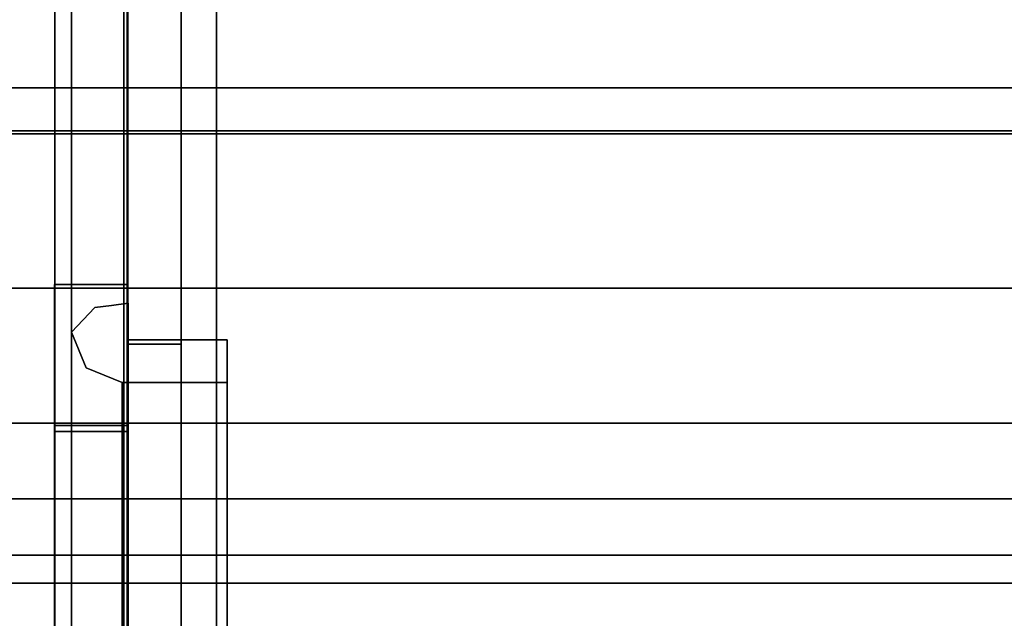
# Model space of a CAD drawing. Units: inches. Extents: x -20712 to -16584, y -8073 to -7401.
# Drawn here: x -16773 to -16772, y -7977 to -7976 of the extents above; entities that cross this region are included whole.
import ezdxf

# ---------------------------------------------------------------- set-up
doc = ezdxf.new("R2010")
doc.units = ezdxf.units.IN
doc.header["$MEASUREMENT"] = 0
doc.layers.add('M-EQPM', color=50, linetype='Continuous', lineweight=9)

msp = doc.modelspace()

# ---------------------------------------------------------------- linework, layer by layer
for points in [[(-16772.531779, -7980.995378, 69.661154), (-16736.380456, -7980.995378, 69.661154), (-16736.380456, -7965.51344, 69.661154), (-16772.531779, -7965.51344, 69.661154)], [(-16736.380456, -7980.995378, 69.567055), (-16772.531779, -7980.995378, 69.567055), (-16772.531779, -7965.51344, 69.567055), (-16736.380456, -7965.51344, 69.567055)], [(-16772.531779, -7965.51344, 69.661154), (-16772.531779, -7965.51344, 69.567055), (-16772.531779, -7980.995378, 69.567055), (-16772.531779, -7980.995378, 69.661154)], [(-16772.528286, -7980.951441, 78.764025), (-16772.528286, -7965.543349, 78.764025), (-16772.451778, -7965.543349, 78.764025), (-16772.451778, -7980.951441, 78.764025)], [(-16760.437275, -7981.094784, 78.764025), (-16772.451778, -7981.094784, 78.764025), (-16772.451778, -7965.543349, 78.764025), (-16760.437275, -7965.543349, 78.764025)], [(-16760.437275, -7981.021201, 78.828838), (-16760.437275, -7965.543349, 78.828838), (-16772.451778, -7965.543349, 78.828838), (-16772.451778, -7981.021201, 78.828838)], [(-16772.451778, -7980.951441, 78.764025), (-16772.451778, -7965.543349, 78.764025), (-16772.451778, -7965.543349, 78.828838), (-16772.451778, -7980.951441, 78.828838)], [(-16772.482285, -7980.441089, 78.764025), (-16772.482285, -7965.58935, 78.764025), (-16772.528286, -7965.58935, 78.764025), (-16772.528286, -7980.441089, 78.764025)], [(-16772.482285, -7980.441089, 72.821611), (-16772.528286, -7980.441089, 72.821611), (-16772.528286, -7965.58935, 72.821611), (-16772.482285, -7965.58935, 72.821611)], [(-16772.482285, -7980.680136, 69.567055), (-16772.528286, -7980.680136, 69.567055), (-16772.528286, -7965.58935, 69.567055), (-16772.482285, -7965.58935, 69.567055)], [(-16772.528286, -7980.473604, 72.821611), (-16772.482285, -7980.473604, 72.821611), (-16772.482285, -7965.58935, 72.821611), (-16772.528286, -7965.58935, 72.821611)], [(-16637.675971, -7995.977219, 68.816002), (-16637.675971, -7966.932623, 68.816002), (-16781.675971, -7966.932623, 68.816002), (-16781.675971, -7995.977219, 68.816002)], [(-16637.675971, -8001.325306, 5.125), (-16781.675971, -8001.325306, 5.125), (-16781.675971, -7966.932623, 5.125), (-16637.675971, -7966.932623, 5.125)], [(-16781.675971, -7998.620123, 5.125), (-16637.675971, -7998.620123, 5.125), (-16637.675971, -7966.932623, 5.125), (-16781.675971, -7966.932623, 5.125)], [(-16772.576873, -7980.135924, 68.816002), (-16779.338085, -7980.135924, 68.816002), (-16779.338085, -7967.135924, 68.816002), (-16772.576873, -7967.135924, 68.816002)], [(-16772.576873, -7980.135924, 72.6049), (-16772.576873, -7967.135924, 72.6049), (-16779.338085, -7967.135924, 72.6049), (-16779.338085, -7980.135924, 72.6049)], [(-16772.576873, -7980.135924, 72.6049), (-16772.576873, -7980.135924, 68.816002), (-16772.576873, -7967.135924, 68.816002), (-16772.576873, -7967.135924, 72.6049)], [(-16637.675971, -7996.807622, -2.926928), (-16781.675971, -7996.807622, -2.926928), (-16781.675971, -7968.557623, -2.926928), (-16637.675971, -7968.557623, -2.926928)], [(-16637.675971, -7995.977219, 66.840002), (-16781.675971, -7995.977219, 66.840002), (-16781.675971, -7968.912003, 66.840002), (-16637.675971, -7968.912003, 66.840002)], [(-16637.675971, -7994.358017, 66.840002), (-16637.675971, -7968.912003, 66.840002), (-16781.675971, -7968.912003, 66.840002), (-16781.675971, -7994.358017, 66.840002)], [(-16637.675971, -7987.004444, 46.810149), (-16637.675971, -7971.004445, 46.810149), (-16781.675971, -7971.004445, 46.810149), (-16781.675971, -7987.004444, 46.810149)], [(-16637.675971, -7989.004445, 39.006535), (-16637.675971, -7971.004445, 39.006535), (-16781.675971, -7971.004445, 39.006535), (-16781.675971, -7989.004445, 39.006535)], [(-16637.675971, -7991.004446, 31.376058), (-16637.675971, -7971.004445, 31.376058), (-16781.675971, -7971.004445, 31.376058), (-16781.675971, -7991.004446, 31.376058)], [(-16781.675971, -7991.004446, 23.745582), (-16637.675971, -7991.004446, 23.745582), (-16637.675971, -7971.004445, 23.745582), (-16781.675971, -7971.004445, 23.745582)], [(-16772.591279, -7971.970274, 75.578825), (-16772.591279, -7980.220427, 75.578825), (-16772.591279, -7980.220427, 78.578882), (-16772.591279, -7971.970274, 78.578882)], [(-16772.528779, -7980.220427, 75.578825), (-16772.591279, -7980.220427, 75.578825), (-16772.591279, -7971.970274, 75.578825), (-16772.528779, -7971.970274, 75.578825)], [(-16772.591279, -7980.220427, 78.578882), (-16772.528779, -7980.220427, 78.578882), (-16772.528779, -7971.970274, 78.578882), (-16772.591279, -7971.970274, 78.578882)], [(-16772.528779, -7980.220427, 78.578882), (-16772.528779, -7980.220427, 75.578825), (-16772.528779, -7971.970274, 75.578825), (-16772.528779, -7971.970274, 78.578882)], [(-16637.675971, -7990.358018, 64.714233), (-16781.675971, -7990.358018, 64.714233), (-16781.675971, -7972.004444, 64.714233), (-16637.675971, -7972.004444, 64.714233)], [(-16637.675971, -7985.345037, 46.114695), (-16781.675971, -7985.345037, 46.114695), (-16781.675971, -7974.535441, 45.181735), (-16637.675971, -7974.535441, 45.181735)], [(-16637.675971, -7985.345037, 38.31108), (-16781.675971, -7985.345037, 38.31108), (-16781.675971, -7974.535441, 37.37812), (-16637.675971, -7974.535441, 37.37812)], [(-16637.675971, -7985.345037, 30.680603), (-16781.675971, -7985.345037, 30.680603), (-16781.675971, -7974.535441, 29.747643), (-16637.675971, -7974.535441, 29.747643)], [(-16637.675971, -7985.345037, 23.050128), (-16781.675971, -7985.345037, 23.050128), (-16781.675971, -7974.535441, 22.117169), (-16637.675971, -7974.535441, 22.117169)], [(-16637.675971, -7992.211529, 7.703855), (-16781.675971, -7992.211529, 7.703855), (-16781.675971, -7974.727606, 8.333164), (-16637.675971, -7974.727606, 8.333164)], [(-16781.675971, -7992.211529, 7.703855), (-16637.675971, -7992.211529, 7.703855), (-16637.675971, -7974.727606, 8.333164), (-16781.675971, -7974.727606, 8.333164)], [(-16637.675971, -8001.974461, 14.764442), (-16637.675971, -7975.166158, 17.976099), (-16781.675971, -7975.166158, 17.976099), (-16781.675971, -8001.974461, 14.764442)], [(-16637.675971, -7976.224891, 63.679625), (-16637.675971, -7976.05234, 63.437719), (-16781.675971, -7976.05234, 63.437719), (-16781.675971, -7976.224891, 63.679625)], [(-16637.675971, -7976.40648, 63.32848), (-16781.675971, -7976.40648, 63.32848), (-16781.675971, -7976.05234, 63.437719), (-16637.675971, -7976.05234, 63.437719)], [(-16781.675971, -7976.45506, 64.283152), (-16637.675971, -7976.45506, 64.283152), (-16637.675971, -7976.092119, 63.77433), (-16781.675971, -7976.092119, 63.77433)], [(-16637.675971, -7976.224891, 63.679625), (-16781.675971, -7976.224891, 63.679625), (-16781.675971, -7976.092119, 63.77433), (-16637.675971, -7976.092119, 63.77433)], [(-16772.528286, -7976.221704, 74.0753), (-16772.591331, -7976.221704, 74.0753), (-16772.591331, -7976.221704, 75.33625), (-16772.528286, -7976.221704, 75.33625)], [(-16772.528286, -7977.598591, 73.953821), (-16772.591331, -7977.598591, 73.953821), (-16772.591331, -7976.343188, 73.953821), (-16772.528286, -7976.343188, 73.953821)], [(-16772.528286, -7977.598591, 75.453844), (-16772.528286, -7976.348567, 75.453844), (-16772.591331, -7976.348567, 75.453844), (-16772.591331, -7977.598591, 75.453844)], [(-16637.675971, -7977.425176, 64.664217), (-16781.675971, -7977.425176, 64.664217), (-16781.675971, -7976.479127, 63.33791), (-16637.675971, -7976.479127, 63.33791)]]:
    msp.add_3dface(points)
for points, invisible_edges in [([(-16772.523235, -7980.951441, 78.781437), (-16772.523235, -7965.543349, 78.781437), (-16772.528286, -7965.543349, 78.764025), (-16772.528286, -7980.951441, 78.764025)], 1), ([(-16772.514282, -7980.951441, 78.797201), (-16772.514282, -7965.543349, 78.797201), (-16772.523235, -7965.543349, 78.781437), (-16772.523235, -7980.951441, 78.781437)], 5), ([(-16772.514282, -7965.543349, 78.797201), (-16772.514282, -7980.951441, 78.797201), (-16772.501913, -7980.951441, 78.810453), (-16772.501913, -7965.543349, 78.810453)], 5), ([(-16772.486805, -7980.951441, 78.820478), (-16772.486805, -7965.543349, 78.820478), (-16772.501913, -7965.543349, 78.810453), (-16772.501913, -7980.951441, 78.810453)], 5), ([(-16772.469784, -7980.951441, 78.826715), (-16772.469784, -7965.543349, 78.826715), (-16772.486805, -7965.543349, 78.820478), (-16772.486805, -7980.951441, 78.820478)], 5), ([(-16772.451778, -7980.951441, 78.828838), (-16772.451778, -7965.543349, 78.828838), (-16772.469784, -7965.543349, 78.826715), (-16772.469784, -7980.951441, 78.826715)], 4), ([(-16772.451778, -7981.021201, 78.828838), (-16772.451778, -7965.543349, 78.828838), (-16772.451778, -7965.543349, 78.764025), (-16772.451778, -7981.094784, 78.764025)], 8), ([(-16772.528286, -7965.58935, 72.821611), (-16772.528286, -7980.441089, 72.821611), (-16772.528286, -7969.060877, 74.028837), (-16772.528286, -7965.58935, 74.028837)], 2), ([(-16772.528286, -7969.060877, 77.77886), (-16772.528286, -7980.441089, 78.764025), (-16772.528286, -7965.58935, 78.764025)], 13), ([(-16772.528286, -7972.796702, 72.282206), (-16772.528286, -7976.995919, 72.282206), (-16772.528286, -7980.473604, 72.821611), (-16772.528286, -7965.58935, 72.821611)], 11), ([(-16772.528286, -7980.680136, 69.567055), (-16772.528286, -7972.983755, 70.861393), (-16772.528286, -7972.796702, 70.836771), (-16772.528286, -7965.58935, 69.567055)], 5), ([(-16772.482285, -7969.060877, 77.77886), (-16772.482285, -7965.862287, 77.77886), (-16772.482285, -7965.58935, 78.764025), (-16772.482285, -7980.441089, 78.764025)], 10), ([(-16772.482285, -7969.060877, 74.028837), (-16772.482285, -7980.441089, 72.821611), (-16772.482285, -7965.58935, 72.821611), (-16772.482285, -7965.58935, 74.028837)], 1), ([(-16772.482285, -7972.796702, 72.282206), (-16772.482285, -7965.58935, 72.821611), (-16772.482285, -7980.473604, 72.821611), (-16772.482285, -7976.995919, 72.282206)], 13), ([(-16772.482285, -7972.796702, 70.836771), (-16772.482285, -7972.983755, 70.861393), (-16772.482285, -7980.680136, 69.567055), (-16772.482285, -7965.58935, 69.567055)], 10), ([(-16772.528286, -7969.060877, 74.028837), (-16772.528286, -7980.441089, 72.821611), (-16772.528286, -7980.441089, 78.764025), (-16772.528286, -7969.060877, 77.77886)], 5), ([(-16772.482285, -7969.060877, 74.028837), (-16772.482285, -7969.060877, 77.77886), (-16772.482285, -7980.441089, 78.764025), (-16772.482285, -7980.441089, 72.821611)], 10), ([(-16772.528286, -7972.796702, 72.282206), (-16772.528286, -7972.983755, 72.257584), (-16772.528286, -7976.808866, 72.257584), (-16772.528286, -7976.995919, 72.282206)], 10), ([(-16772.482285, -7976.808866, 72.257584), (-16772.482285, -7972.983755, 72.257584), (-16772.482285, -7972.796702, 72.282206), (-16772.482285, -7976.995919, 72.282206)], 5), ([(-16772.528286, -7976.634561, 72.185383), (-16772.528286, -7976.808866, 72.257584), (-16772.528286, -7972.983755, 72.257584), (-16772.528286, -7973.15806, 72.185383)], 10), ([(-16772.528286, -7980.680136, 69.567055), (-16772.528286, -7976.995919, 70.836771), (-16772.528286, -7976.808866, 70.861393), (-16772.528286, -7972.983755, 70.861393)], 13), ([(-16772.528286, -7972.983755, 70.861393), (-16772.528286, -7976.808866, 70.861393), (-16772.528286, -7976.634561, 70.933594), (-16772.528286, -7973.15806, 70.933594)], 5), ([(-16772.482285, -7976.634561, 72.185383), (-16772.482285, -7973.15806, 72.185383), (-16772.482285, -7972.983755, 72.257584), (-16772.482285, -7976.808866, 72.257584)], 5), ([(-16772.482285, -7972.983755, 70.861393), (-16772.482285, -7973.15806, 70.933594), (-16772.482285, -7976.634561, 70.933594), (-16772.482285, -7976.808866, 70.861393)], 10), ([(-16772.482285, -7976.808866, 70.861393), (-16772.482285, -7976.995919, 70.836771), (-16772.482285, -7980.680136, 69.567055), (-16772.482285, -7972.983755, 70.861393)], 14), ([(-16772.528286, -7974.894644, 71.703587), (-16772.528286, -7974.929917, 71.698946), (-16772.528286, -7976.634561, 72.185383), (-16772.528286, -7973.15806, 72.185383)], 14), ([(-16772.528286, -7974.894644, 71.431017), (-16772.528286, -7974.85937, 71.435658), (-16772.528286, -7973.15806, 70.933594), (-16772.528286, -7976.634561, 70.933594)], 14), ([(-16772.482285, -7974.894644, 71.703587), (-16772.482285, -7973.15806, 72.185383), (-16772.482285, -7976.634561, 72.185383), (-16772.482285, -7974.929917, 71.698946)], 7), ([(-16772.482285, -7974.894644, 71.431017), (-16772.482285, -7974.929917, 71.435658), (-16772.482285, -7976.634561, 70.933594), (-16772.482285, -7973.15806, 70.933594)], 14), ([(-16772.528286, -7974.929917, 71.435658), (-16772.528286, -7974.894644, 71.431017), (-16772.528286, -7976.634561, 70.933594)], 14), ([(-16772.528286, -7974.929917, 71.698946), (-16772.528286, -7975.397563, 71.66637), (-16772.528286, -7976.484881, 72.07053), (-16772.528286, -7976.634561, 72.185383)], 11), ([(-16772.528286, -7974.929917, 71.435658), (-16772.528286, -7976.634561, 70.933594), (-16772.528286, -7976.484881, 71.048447), (-16772.528286, -7975.397563, 71.468233)], 13), ([(-16772.482285, -7976.484881, 72.07053), (-16772.482285, -7975.397563, 71.66637), (-16772.482285, -7974.929917, 71.698946), (-16772.482285, -7976.634561, 72.185383)], 7), ([(-16772.482285, -7974.929917, 71.435658), (-16772.482285, -7975.397563, 71.468233), (-16772.482285, -7976.484881, 71.048447), (-16772.482285, -7976.634561, 70.933594)], 11), ([(-16772.528286, -7976.484881, 72.07053), (-16772.528286, -7975.397563, 71.66637), (-16772.528286, -7975.423204, 71.662994)], 13), ([(-16772.528286, -7975.423204, 71.471609), (-16772.528286, -7975.397563, 71.468233), (-16772.528286, -7976.484881, 71.048447), (-16772.528286, -7976.370028, 71.19813)], 10), ([(-16772.482285, -7976.484881, 72.07053), (-16772.482285, -7976.370028, 71.920847), (-16772.482285, -7975.423204, 71.662994), (-16772.482285, -7975.397563, 71.66637)], 10), ([(-16772.482285, -7976.484881, 71.048447), (-16772.482285, -7975.397563, 71.468233), (-16772.482285, -7975.423204, 71.471609)], 13), ([(-16772.528286, -7976.370028, 71.920847), (-16772.528286, -7976.484881, 72.07053), (-16772.528286, -7975.423204, 71.662994), (-16772.528286, -7975.447099, 71.653095)], 10), ([(-16772.528286, -7976.370028, 71.19813), (-16772.528286, -7975.447099, 71.481503), (-16772.528286, -7975.423204, 71.471609)], 13), ([(-16772.482285, -7975.447099, 71.653095), (-16772.482285, -7975.423204, 71.662994), (-16772.482285, -7976.370028, 71.920847)], 14), ([(-16772.482285, -7975.423204, 71.471609), (-16772.482285, -7975.447099, 71.481503), (-16772.482285, -7976.370028, 71.19813), (-16772.482285, -7976.484881, 71.048447)], 10), ([(-16772.528286, -7975.467615, 71.637354), (-16772.528286, -7976.370028, 71.920847), (-16772.528286, -7975.447099, 71.653095)], 3), ([(-16772.528286, -7976.370028, 71.19813), (-16772.528286, -7975.467615, 71.49725), (-16772.528286, -7975.447099, 71.481503)], 13), ([(-16772.482285, -7975.467615, 71.637354), (-16772.482285, -7975.447099, 71.653095), (-16772.482285, -7976.370028, 71.920847), (-16772.482285, -7976.297827, 71.746542)], 10), ([(-16772.482285, -7976.370028, 71.19813), (-16772.482285, -7975.447099, 71.481503), (-16772.482285, -7975.467615, 71.49725)], 13), ([(-16772.528286, -7975.467615, 71.637354), (-16772.528286, -7975.483359, 71.616835), (-16772.528286, -7976.297827, 71.746542), (-16772.528286, -7976.370028, 71.920847)], 10), ([(-16772.528286, -7976.297827, 71.372435), (-16772.528286, -7975.483359, 71.517769), (-16772.528286, -7975.467615, 71.49725), (-16772.528286, -7976.370028, 71.19813)], 5), ([(-16772.482285, -7975.467615, 71.637354), (-16772.482285, -7976.297827, 71.746542), (-16772.482285, -7975.483359, 71.616835)], 3), ([(-16772.482285, -7975.467615, 71.49725), (-16772.482285, -7975.483359, 71.517769), (-16772.482285, -7976.297827, 71.372435), (-16772.482285, -7976.370028, 71.19813)], 10), ([(-16772.528286, -7975.493256, 71.592939), (-16772.528286, -7976.273202, 71.559488), (-16772.528286, -7976.297827, 71.746542), (-16772.528286, -7975.483359, 71.616835)], 5), ([(-16772.528286, -7976.297827, 71.372435), (-16772.528286, -7976.273202, 71.559488), (-16772.528286, -7975.493256, 71.541658), (-16772.528286, -7975.483359, 71.517769)], 10), ([(-16772.482285, -7975.493256, 71.592939), (-16772.482285, -7975.483359, 71.616835), (-16772.482285, -7976.297827, 71.746542)], 14), ([(-16772.482285, -7975.493256, 71.541658), (-16772.482285, -7976.273202, 71.559488), (-16772.482285, -7976.297827, 71.372435), (-16772.482285, -7975.483359, 71.517769)], 5), ([(-16772.528286, -7975.496632, 71.567299), (-16772.528286, -7976.273202, 71.559488), (-16772.528286, -7975.493256, 71.592939)], 3), ([(-16772.528286, -7975.496632, 71.567299), (-16772.528286, -7975.493256, 71.541658), (-16772.528286, -7976.273202, 71.559488)], 14), ([(-16772.482285, -7976.273202, 71.559488), (-16772.482285, -7975.496632, 71.567299), (-16772.482285, -7975.493256, 71.592939), (-16772.482285, -7976.297827, 71.746542)], 5), ([(-16772.482285, -7976.273202, 71.559488), (-16772.482285, -7975.493256, 71.541658), (-16772.482285, -7975.496632, 71.567299)], 13), ([(-16772.591331, -7976.221704, 75.33625), (-16772.591331, -7976.227998, 75.367241), (-16772.528286, -7976.227998, 75.367241), (-16772.528286, -7976.221704, 75.33625)], 2), ([(-16772.528286, -7976.221704, 74.0753), (-16772.528286, -7976.225844, 74.043858), (-16772.591331, -7976.225844, 74.043858), (-16772.591331, -7976.221704, 74.0753)], 2), ([(-16772.591331, -7976.241739, 75.395714), (-16772.591331, -7976.227998, 75.367241), (-16772.591331, -7976.221704, 75.33625), (-16772.591331, -7976.262076, 75.419924)], 4), ([(-16772.591331, -7976.348567, 75.453844), (-16772.591331, -7976.262076, 75.419924), (-16772.591331, -7976.221704, 75.33625), (-16772.591331, -7976.221704, 74.0753)], 11), ([(-16772.591331, -7976.343188, 73.953821), (-16772.591331, -7976.221704, 74.0753), (-16772.591331, -7976.225844, 74.043858), (-16772.591331, -7976.282446, 73.970095)], 13), ([(-16772.528286, -7976.225844, 74.043858), (-16772.528286, -7976.221704, 74.0753), (-16772.528286, -7976.343188, 73.953821), (-16772.528286, -7976.257286, 73.989401)], 14), ([(-16772.528286, -7976.348567, 75.453844), (-16772.528286, -7977.598591, 73.953821), (-16772.528286, -7976.343188, 73.953821), (-16772.528286, -7976.221704, 74.0753)], 13), ([(-16772.528286, -7976.221704, 75.33625), (-16772.528286, -7976.227998, 75.367241), (-16772.528286, -7976.241739, 75.395714), (-16772.528286, -7976.262076, 75.419924)], 8), ([(-16772.528286, -7976.221704, 75.33625), (-16772.528286, -7976.262076, 75.419924), (-16772.528286, -7976.348567, 75.453844), (-16772.528286, -7976.221704, 74.0753)], 7), ([(-16772.591331, -7976.23798, 74.014561), (-16772.591331, -7976.225844, 74.043858), (-16772.528286, -7976.225844, 74.043858), (-16772.528286, -7976.23798, 74.014561)], 10), ([(-16772.591331, -7976.225844, 74.043858), (-16772.591331, -7976.23798, 74.014561), (-16772.591331, -7976.257286, 73.989401), (-16772.591331, -7976.282446, 73.970095)], 8), ([(-16772.591331, -7976.227998, 75.367241), (-16772.591331, -7976.241739, 75.395714), (-16772.528286, -7976.241739, 75.395714), (-16772.528286, -7976.227998, 75.367241)], 10), ([(-16772.528286, -7976.257286, 73.989401), (-16772.528286, -7976.23798, 74.014561), (-16772.528286, -7976.225844, 74.043858)], 12), ([(-16772.591331, -7976.257286, 73.989401), (-16772.591331, -7976.23798, 74.014561), (-16772.528286, -7976.23798, 74.014561), (-16772.528286, -7976.257286, 73.989401)], 10), ([(-16772.542348, -7976.23986, 71.567299), (-16772.542545, -7976.253166, 71.720993), (-16772.527908, -7976.238029, 71.567299)], 3), ([(-16772.527908, -7976.238029, 71.567299), (-16772.542545, -7976.253166, 71.720993), (-16772.527908, -7976.302837, 71.723763)], 3), ([(-16772.542348, -7976.23986, 71.567299), (-16772.527908, -7976.238029, 71.567299), (-16772.527908, -7976.302837, 71.410841)], 12), ([(-16772.527908, -7976.269434, 71.567299), (-16772.527908, -7976.238029, 71.567299), (-16772.527908, -7976.458905, 72.100548), (-16772.527908, -7976.481113, 72.078341)], 4), ([(-16772.527908, -7976.458905, 71.034056), (-16772.527908, -7976.238029, 71.567299), (-16772.527908, -7976.269434, 71.567299), (-16772.527908, -7976.481113, 71.056263)], 8), ([(-16772.528286, -7976.262076, 75.419924), (-16772.528286, -7976.241739, 75.395714), (-16772.591331, -7976.241739, 75.395714), (-16772.591331, -7976.262076, 75.419924)], 10), ([(-16772.556802, -7976.256322, 71.714722), (-16772.556789, -7976.241691, 71.567299), (-16772.576873, -7976.262768, 71.567299)], 13), ([(-16772.55877, -7976.253633, 71.440092), (-16772.576873, -7976.262768, 71.567299), (-16772.556789, -7976.241691, 71.567299)], 13), ([(-16772.55877, -7976.253633, 71.440092), (-16772.556789, -7976.241691, 71.567299), (-16772.542348, -7976.23986, 71.567299)], 13), ([(-16772.556789, -7976.241691, 71.567299), (-16772.542545, -7976.253166, 71.720993), (-16772.542348, -7976.23986, 71.567299)], 3), ([(-16772.576873, -7976.316175, 71.438364), (-16772.576873, -7976.262768, 71.567299), (-16772.55877, -7976.253633, 71.440092)], 14), ([(-16772.528286, -7976.257286, 73.989401), (-16772.528286, -7976.282446, 73.970095), (-16772.591331, -7976.282446, 73.970095), (-16772.591331, -7976.257286, 73.989401)], 10), ([(-16772.591331, -7976.262076, 75.419924), (-16772.591331, -7976.287756, 75.438372), (-16772.528286, -7976.287756, 75.438372), (-16772.528286, -7976.262076, 75.419924)], 10), ([(-16772.591331, -7976.262076, 75.419924), (-16772.591331, -7976.348567, 75.453844), (-16772.591331, -7976.317193, 75.449919), (-16772.591331, -7976.287756, 75.438372)], 1), ([(-16772.576873, -7976.262768, 71.567299), (-16772.576873, -7976.327576, 71.723763), (-16772.556802, -7976.256322, 71.714722)], 14), ([(-16772.576873, -7976.262768, 71.567299), (-16772.564094, -7976.293618, 71.567299), (-16772.569102, -7976.304496, 71.720575)], 14), ([(-16772.576873, -7976.262768, 71.567299), (-16772.569102, -7976.304496, 71.720575), (-16772.576873, -7976.316175, 71.696239)], 3), ([(-16772.576873, -7976.262768, 71.567299), (-16772.569102, -7976.304496, 71.414028), (-16772.564094, -7976.293618, 71.567299)], 3), ([(-16772.576873, -7976.316175, 71.438364), (-16772.569102, -7976.304496, 71.414028), (-16772.576873, -7976.262768, 71.567299)], 3), ([(-16772.527908, -7976.367644, 71.254377), (-16772.544188, -7976.257126, 71.396708), (-16772.527908, -7976.302837, 71.410841)], 3), ([(-16772.528286, -7976.343188, 73.953821), (-16772.528286, -7976.311746, 73.957958), (-16772.528286, -7976.282446, 73.970095), (-16772.528286, -7976.257286, 73.989401)], 8), ([(-16772.528286, -7976.262076, 75.419924), (-16772.528286, -7976.287756, 75.438372), (-16772.528286, -7976.317193, 75.449919), (-16772.528286, -7976.348567, 75.453844)], 8), ([(-16772.442754, -7976.269434, 71.567299), (-16772.527908, -7976.322352, 71.695061), (-16772.442754, -7976.338073, 71.733009)], 3), ([(-16772.527908, -7976.322352, 71.695061), (-16772.442754, -7976.269434, 71.567299), (-16772.527908, -7976.269434, 71.567299)], 1), ([(-16772.527908, -7976.269434, 71.567299), (-16772.442754, -7976.322352, 71.439543), (-16772.527908, -7976.338073, 71.401588)], 3), ([(-16772.442754, -7976.322352, 71.439543), (-16772.527908, -7976.269434, 71.567299), (-16772.442754, -7976.269434, 71.567299)], 1), ([(-16772.442754, -7976.306399, 71.567299), (-16772.442754, -7976.269434, 71.567299), (-16772.442754, -7976.481113, 72.078341), (-16772.442754, -7976.507251, 72.052202)], 4), ([(-16772.442754, -7976.481113, 71.056263), (-16772.442754, -7976.269434, 71.567299), (-16772.442754, -7976.306399, 71.567299), (-16772.442754, -7976.507251, 71.082401)], 8), ([(-16772.568146, -7976.281259, 71.354107), (-16772.576873, -7976.369584, 71.309423), (-16772.576873, -7976.316175, 71.438364)], 13), ([(-16772.482285, -7976.297827, 71.372435), (-16772.482285, -7976.273202, 71.559488), (-16772.528286, -7976.273202, 71.559488), (-16772.528286, -7976.297827, 71.372435)], 8), ([(-16772.482285, -7976.273202, 71.559488), (-16772.482285, -7976.297827, 71.746542), (-16772.528286, -7976.297827, 71.746542), (-16772.528286, -7976.273202, 71.559488)], 2), ([(-16772.591331, -7976.311746, 73.957958), (-16772.591331, -7976.282446, 73.970095), (-16772.528286, -7976.282446, 73.970095), (-16772.528286, -7976.311746, 73.957958)], 10), ([(-16772.591331, -7976.311746, 73.957958), (-16772.591331, -7976.343188, 73.953821), (-16772.591331, -7976.282446, 73.970095)], 2), ([(-16772.591331, -7976.287756, 75.438372), (-16772.591331, -7976.317193, 75.449919), (-16772.528286, -7976.317193, 75.449919), (-16772.528286, -7976.287756, 75.438372)], 10), ([(-16772.542999, -7976.282183, 71.823372), (-16772.527908, -7976.367644, 71.880226), (-16772.527908, -7976.302837, 71.723763)], 13), ([(-16772.533242, -7976.306399, 71.567299), (-16772.554555, -7976.310636, 71.683279), (-16772.564094, -7976.293618, 71.567299)], 3), ([(-16772.564094, -7976.293618, 71.567299), (-16772.554555, -7976.310636, 71.451324), (-16772.533242, -7976.306399, 71.567299)], 3), ([(-16772.482285, -7976.370028, 71.19813), (-16772.482285, -7976.297827, 71.372435), (-16772.528286, -7976.297827, 71.372435), (-16772.528286, -7976.370028, 71.19813)], 10), ([(-16772.482285, -7976.297827, 71.746542), (-16772.482285, -7976.370028, 71.920847), (-16772.528286, -7976.370028, 71.920847), (-16772.528286, -7976.297827, 71.746542)], 10), ([(-16772.576873, -7976.392384, 71.880226), (-16772.560437, -7976.299518, 71.850752), (-16772.576873, -7976.327576, 71.723763)], 3), ([(-16772.576873, -7976.369584, 71.82518), (-16772.576873, -7976.316175, 71.696239), (-16772.569102, -7976.304496, 71.720575)], 14), ([(-16772.576873, -7976.369584, 71.309423), (-16772.569102, -7976.304496, 71.414028), (-16772.576873, -7976.316175, 71.438364)], 3), ([(-16772.533242, -7976.306399, 71.567299), (-16772.533242, -7976.370314, 71.7216), (-16772.554555, -7976.310636, 71.683279)], 14), ([(-16772.533242, -7976.306399, 71.567299), (-16772.554555, -7976.310636, 71.451324), (-16772.533242, -7976.370314, 71.412998)], 3), ([(-16772.442754, -7976.373261, 71.728718), (-16772.533242, -7976.356612, 71.688526), (-16772.442754, -7976.306399, 71.567299)], 3), ([(-16772.533242, -7976.306399, 71.567299), (-16772.442754, -7976.306399, 71.567299), (-16772.533242, -7976.356612, 71.688526)], 2), ([(-16772.533242, -7976.373261, 71.405886), (-16772.442754, -7976.356612, 71.446077), (-16772.533242, -7976.306399, 71.567299)], 3), ([(-16772.442754, -7976.306399, 71.567299), (-16772.533242, -7976.306399, 71.567299), (-16772.442754, -7976.356612, 71.446077)], 2), ([(-16772.591331, -7976.343188, 73.953821), (-16772.591331, -7976.311746, 73.957958), (-16772.528286, -7976.311746, 73.957958), (-16772.528286, -7976.343188, 73.953821)], 2), ([(-16772.528286, -7976.348567, 75.453844), (-16772.528286, -7976.317193, 75.449919), (-16772.591331, -7976.317193, 75.449919), (-16772.591331, -7976.348567, 75.453844)], 2), ([(-16772.527908, -7976.322352, 71.695061), (-16772.527908, -7976.375272, 71.822823), (-16772.442754, -7976.338073, 71.733009)], 14), ([(-16772.442754, -7976.322352, 71.439543), (-16772.442754, -7976.375272, 71.311781), (-16772.527908, -7976.338073, 71.401588)], 14), ([(-16772.576873, -7976.369584, 71.309423), (-16772.565915, -7976.324171, 71.239037), (-16772.576873, -7976.422991, 71.180489)], 3), ([(-16772.527908, -7976.413275, 71.990387), (-16772.527908, -7976.367644, 71.880226), (-16772.545701, -7976.339169, 71.944874)], 14), ([(-16772.527908, -7976.375272, 71.822823), (-16772.442754, -7976.406712, 71.89872), (-16772.442754, -7976.338073, 71.733009)], 13), ([(-16772.527908, -7976.338073, 71.401588), (-16772.442754, -7976.375272, 71.311781), (-16772.527908, -7976.375272, 71.311781)], 3), ([(-16772.591331, -7977.598591, 73.953821), (-16772.591331, -7977.598591, 75.453844), (-16772.591331, -7976.348567, 75.453844), (-16772.591331, -7976.343188, 73.953821)], 5), ([(-16772.533242, -7976.370314, 71.7216), (-16772.533242, -7976.434226, 71.8759), (-16772.556912, -7976.347531, 71.820957)], 14), ([(-16772.533242, -7976.370314, 71.412998), (-16772.556912, -7976.347531, 71.313646), (-16772.533242, -7976.434226, 71.258698)], 3), ([(-16772.543088, -7976.345755, 71.177708), (-16772.527908, -7976.367644, 71.254377), (-16772.527908, -7976.413275, 71.144217)], 13), ([(-16772.528286, -7977.598591, 73.953821), (-16772.528286, -7976.348567, 75.453844), (-16772.528286, -7977.598591, 75.453844), (-16772.528286, -7977.723606, 75.328829)], 13), ([(-16772.576873, -7976.422991, 71.954115), (-16772.576873, -7976.369584, 71.82518), (-16772.571436, -7976.353831, 71.874269)], 14), ([(-16772.571436, -7976.353831, 71.260334), (-16772.576873, -7976.369584, 71.309423), (-16772.576873, -7976.422991, 71.180489)], 13), ([(-16772.442754, -7976.373261, 71.728718), (-16772.533242, -7976.406826, 71.809753), (-16772.533242, -7976.356612, 71.688526)], 13), ([(-16772.533242, -7976.373261, 71.405886), (-16772.442754, -7976.406826, 71.32485), (-16772.442754, -7976.356612, 71.446077)], 13), ([(-16772.442754, -7976.373261, 71.728718), (-16772.442754, -7976.440123, 71.890137), (-16772.533242, -7976.406826, 71.809753)], 14), ([(-16772.533242, -7976.406826, 71.32485), (-16772.442754, -7976.406826, 71.32485), (-16772.533242, -7976.373261, 71.405886)], 3), ([(-16772.482285, -7976.484881, 71.048447), (-16772.482285, -7976.370028, 71.19813), (-16772.528286, -7976.370028, 71.19813), (-16772.528286, -7976.484881, 71.048447)], 10), ([(-16772.482285, -7976.370028, 71.920847), (-16772.482285, -7976.484881, 72.07053), (-16772.528286, -7976.484881, 72.07053), (-16772.528286, -7976.370028, 71.920847)], 10), ([(-16772.442754, -7976.406712, 71.89872), (-16772.527908, -7976.375272, 71.822823), (-16772.527908, -7976.428192, 71.950579)], 13), ([(-16772.527908, -7976.428192, 71.184019), (-16772.527908, -7976.375272, 71.311781), (-16772.442754, -7976.375272, 71.311781), (-16772.442754, -7976.428192, 71.184019)], 10), ([(-16772.557381, -7976.398163, 72.025463), (-16772.576873, -7976.392384, 71.880226), (-16772.576873, -7976.434392, 71.981638)], 13), ([(-16637.675971, -7976.424982, 63.324881), (-16781.675971, -7976.424982, 63.324881), (-16781.675971, -7976.40648, 63.32848), (-16637.675971, -7976.40648, 63.32848)], 1), ([(-16772.533242, -7976.457037, 71.930975), (-16772.533242, -7976.406826, 71.809753), (-16772.442754, -7976.440123, 71.890137)], 14), ([(-16772.442754, -7976.406826, 71.32485), (-16772.533242, -7976.406826, 71.32485), (-16772.533242, -7976.457037, 71.203629), (-16772.442754, -7976.457037, 71.203629)], 5), ([(-16772.442754, -7976.481113, 72.078341), (-16772.442754, -7976.406712, 71.89872), (-16772.527908, -7976.428192, 71.950579)], 14), ([(-16772.527908, -7976.458905, 71.034056), (-16772.55436, -7976.455175, 71.04142), (-16772.527908, -7976.413275, 71.144217)], 3), ([(-16772.527908, -7976.413275, 71.990387), (-16772.542117, -7976.417123, 72.056322), (-16772.527908, -7976.458905, 72.100548)], 3), ([(-16781.675971, -7976.424982, 63.324881), (-16637.675971, -7976.424982, 63.324881), (-16637.675971, -7976.443828, 63.325293), (-16781.675971, -7976.443828, 63.325293)], 5), ([(-16772.567774, -7976.437616, 71.073475), (-16772.576873, -7976.476401, 71.051548), (-16772.576873, -7976.422991, 71.180489)], 13), ([(-16772.576873, -7976.422991, 71.954115), (-16772.564094, -7976.432959, 71.985929), (-16772.576873, -7976.476401, 72.083055)], 3), ([(-16772.576873, -7976.476401, 71.051548), (-16772.571842, -7976.523407, 71.035303), (-16772.576873, -7976.422991, 71.180489)], 3), ([(-16772.533242, -7976.434226, 71.8759), (-16772.533242, -7976.507251, 72.052202), (-16772.564094, -7976.432959, 71.985929)], 14), ([(-16772.533242, -7976.507251, 71.082401), (-16772.533242, -7976.434226, 71.258698), (-16772.564094, -7976.432959, 71.148674)], 14), ([(-16772.442754, -7976.481113, 72.078341), (-16772.527908, -7976.428192, 71.950579), (-16772.527908, -7976.481113, 72.078341)], 13), ([(-16772.527908, -7976.481113, 71.056263), (-16772.527908, -7976.428192, 71.184019), (-16772.442754, -7976.428192, 71.184019), (-16772.442754, -7976.481113, 71.056263)], 10), ([(-16772.576873, -7976.476401, 72.083055), (-16772.559624, -7976.48373, 72.117159), (-16772.576873, -7976.434392, 71.981638)], 3), ([(-16772.533242, -7976.457037, 71.930975), (-16772.442754, -7976.440123, 71.890137), (-16772.442754, -7976.507251, 72.052202)], 13), ([(-16637.675971, -7976.462155, 63.329704), (-16781.675971, -7976.462155, 63.329704), (-16781.675971, -7976.443828, 63.325293), (-16637.675971, -7976.443828, 63.325293)], 5), ([(-16637.675971, -7976.45506, 64.283152), (-16781.675971, -7976.45506, 64.283152), (-16781.675971, -7976.463961, 64.292702), (-16637.675971, -7976.463961, 64.292702)], 4), ([(-16772.527908, -7976.592218, 70.978838), (-16772.556194, -7976.544427, 70.964659), (-16772.527908, -7976.458905, 71.034056)], 3), ([(-16772.527908, -7976.458905, 72.100548), (-16772.543587, -7976.511531, 72.149117), (-16772.527908, -7976.592218, 72.155766)], 3), ([(-16772.533242, -7976.507251, 72.052202), (-16772.533242, -7976.457037, 71.930975), (-16772.442754, -7976.507251, 72.052202)], 14), ([(-16772.442754, -7976.457037, 71.203629), (-16772.533242, -7976.457037, 71.203629), (-16772.533242, -7976.507251, 71.082401), (-16772.442754, -7976.507251, 71.082401)], 5), ([(-16772.527908, -7976.992151, 72.321424), (-16772.527908, -7976.992151, 72.290022), (-16772.527908, -7976.481113, 72.078341), (-16772.527908, -7976.458905, 72.100548)], 5), ([(-16772.527908, -7976.992151, 70.813179), (-16772.527908, -7976.458905, 71.034056), (-16772.527908, -7976.481113, 71.056263), (-16772.527908, -7976.992151, 70.844582)], 10), ([(-16637.675971, -7976.479127, 63.33791), (-16781.675971, -7976.479127, 63.33791), (-16781.675971, -7976.462155, 63.329704), (-16637.675971, -7976.462155, 63.329704)], 4), ([(-16637.675971, -7976.463961, 64.292702), (-16781.675971, -7976.463961, 64.292702), (-16781.675971, -7976.47503, 64.299614), (-16637.675971, -7976.47503, 64.299614)], 5), ([(-16637.675971, -7976.47503, 64.299614), (-16781.675971, -7976.47503, 64.299614), (-16781.675971, -7976.487513, 64.303431), (-16637.675971, -7976.487513, 64.303431)], 5), ([(-16772.576873, -7976.605338, 72.136459), (-16772.559624, -7976.48373, 72.117159), (-16772.576873, -7976.476401, 72.083055)], 3), ([(-16772.576873, -7976.476401, 71.051548), (-16772.569454, -7976.528528, 70.989532), (-16772.576873, -7976.605338, 70.998138)], 3), ([(-16772.572224, -7976.541869, 72.115974), (-16772.576873, -7976.605338, 72.136459), (-16772.576873, -7976.476401, 72.083055)], 13), ([(-16772.576873, -7976.605338, 70.998138), (-16772.571842, -7976.523407, 71.035303), (-16772.576873, -7976.476401, 71.051548)], 3), ([(-16772.482285, -7976.634561, 70.933594), (-16772.482285, -7976.484881, 71.048447), (-16772.528286, -7976.484881, 71.048447), (-16772.528286, -7976.634561, 70.933594)], 10), ([(-16772.482285, -7976.484881, 72.07053), (-16772.482285, -7976.634561, 72.185383), (-16772.528286, -7976.634561, 72.185383), (-16772.528286, -7976.484881, 72.07053)], 10), ([(-16772.442754, -7976.608872, 72.131258), (-16772.442754, -7976.481113, 72.078341), (-16772.527908, -7976.481113, 72.078341), (-16772.527908, -7976.608872, 72.131258)], 10), ([(-16772.442754, -7976.481113, 71.056263), (-16772.442754, -7976.608872, 71.00334), (-16772.527908, -7976.608872, 71.00334), (-16772.527908, -7976.481113, 71.056263)], 10), ([(-16772.442754, -7976.992151, 72.290022), (-16772.442754, -7976.992151, 72.253052), (-16772.442754, -7976.507251, 72.052202), (-16772.442754, -7976.481113, 72.078341)], 5), ([(-16772.442754, -7976.992151, 70.844582), (-16772.442754, -7976.481113, 71.056263), (-16772.442754, -7976.507251, 71.082401), (-16772.442754, -7976.992151, 70.881546)], 10), ([(-16781.675971, -7976.500556, 64.303888), (-16637.675971, -7976.500556, 64.303888), (-16637.675971, -7976.487513, 64.303431), (-16781.675971, -7976.487513, 64.303431)], 5), ([(-16637.675971, -7976.500556, 64.303888), (-16781.675971, -7976.500556, 64.303888), (-16781.675971, -7976.513276, 64.300953), (-16637.675971, -7976.513276, 64.300953)], 5), ([(-16772.560258, -7976.519344, 71.057745), (-16772.533242, -7976.628475, 71.03219), (-16772.533242, -7976.507251, 71.082401)], 13), ([(-16772.559267, -7976.606383, 72.144642), (-16772.533242, -7976.507251, 72.052202), (-16772.533242, -7976.628475, 72.102413)], 13), ([(-16772.533242, -7976.507251, 72.052202), (-16772.442754, -7976.507251, 72.052202), (-16772.442754, -7976.628475, 72.102413), (-16772.533242, -7976.628475, 72.102413)], 5), ([(-16772.533242, -7976.628475, 71.03219), (-16772.442754, -7976.628475, 71.03219), (-16772.442754, -7976.507251, 71.082401), (-16772.533242, -7976.507251, 71.082401)], 5)]:
    msp.add_3dface(points, dxfattribs=dict(invisible_edges=invisible_edges))
at = {"transparency": 33554496}
for points in [[(-16637.675971, -7976.089522, 63.452471), (-16637.675971, -7971.581785, 57.132854), (-16781.675971, -7971.581785, 57.132854), (-16781.675971, -7976.089522, 63.452471)], [(-16637.675971, -7976.341223, 63.374828), (-16781.675971, -7976.341223, 63.374828), (-16781.675971, -7971.785314, 56.98768), (-16637.675971, -7971.785314, 56.98768)], [(-16637.675971, -7976.341223, 63.374828), (-16637.675971, -7976.089522, 63.452471), (-16781.675971, -7976.089522, 63.452471), (-16781.675971, -7976.341223, 63.374828)]]:
    msp.add_3dface(points, dxfattribs=at)
at = {"layer": 'M-EQPM', "invisible_edges": 15}
for points in [[(-16772.591331, -7976.348567, 75.453844), (-16772.591331, -7976.221704, 74.0753), (-16772.591331, -7976.343188, 73.953821)], [(-16772.542348, -7976.23986, 71.567299), (-16772.544188, -7976.257126, 71.396708), (-16772.55877, -7976.253633, 71.440092)], [(-16772.556802, -7976.256322, 71.714722), (-16772.542545, -7976.253166, 71.720993), (-16772.556789, -7976.241691, 71.567299)], [(-16772.542348, -7976.23986, 71.567299), (-16772.527908, -7976.302837, 71.410841), (-16772.544188, -7976.257126, 71.396708)], [(-16772.55877, -7976.253633, 71.440092), (-16772.568146, -7976.281259, 71.354107), (-16772.576873, -7976.316175, 71.438364)], [(-16772.568146, -7976.281259, 71.354107), (-16772.55877, -7976.253633, 71.440092), (-16772.554344, -7976.283931, 71.315655)], [(-16772.544188, -7976.257126, 71.396708), (-16772.554344, -7976.283931, 71.315655), (-16772.55877, -7976.253633, 71.440092)], [(-16772.542545, -7976.253166, 71.720993), (-16772.556802, -7976.256322, 71.714722), (-16772.542999, -7976.282183, 71.823372)], [(-16772.542545, -7976.253166, 71.720993), (-16772.542999, -7976.282183, 71.823372), (-16772.527908, -7976.302837, 71.723763)], [(-16772.560437, -7976.299518, 71.850752), (-16772.556802, -7976.256322, 71.714722), (-16772.576873, -7976.327576, 71.723763)], [(-16772.560437, -7976.299518, 71.850752), (-16772.542999, -7976.282183, 71.823372), (-16772.556802, -7976.256322, 71.714722)], [(-16772.554344, -7976.283931, 71.315655), (-16772.544188, -7976.257126, 71.396708), (-16772.527908, -7976.367644, 71.254377)], [(-16772.576873, -7976.369584, 71.309423), (-16772.568146, -7976.281259, 71.354107), (-16772.565915, -7976.324171, 71.239037)], [(-16772.565915, -7976.324171, 71.239037), (-16772.568146, -7976.281259, 71.354107), (-16772.554344, -7976.283931, 71.315655)], [(-16772.565915, -7976.324171, 71.239037), (-16772.554344, -7976.283931, 71.315655), (-16772.543088, -7976.345755, 71.177708)], [(-16772.560437, -7976.299518, 71.850752), (-16772.545701, -7976.339169, 71.944874), (-16772.542999, -7976.282183, 71.823372)], [(-16772.554344, -7976.283931, 71.315655), (-16772.527908, -7976.367644, 71.254377), (-16772.543088, -7976.345755, 71.177708)], [(-16772.527908, -7976.367644, 71.880226), (-16772.542999, -7976.282183, 71.823372), (-16772.545701, -7976.339169, 71.944874)], [(-16772.564094, -7976.293618, 71.567299), (-16772.554555, -7976.310636, 71.683279), (-16772.569102, -7976.304496, 71.720575)], [(-16772.564094, -7976.293618, 71.567299), (-16772.569102, -7976.304496, 71.414028), (-16772.554555, -7976.310636, 71.451324)], [(-16772.560437, -7976.299518, 71.850752), (-16772.576873, -7976.392384, 71.880226), (-16772.557381, -7976.398163, 72.025463)], [(-16772.576873, -7976.369584, 71.82518), (-16772.569102, -7976.304496, 71.720575), (-16772.571436, -7976.353831, 71.874269)], [(-16772.571436, -7976.353831, 71.260334), (-16772.569102, -7976.304496, 71.414028), (-16772.576873, -7976.369584, 71.309423)], [(-16772.569102, -7976.304496, 71.720575), (-16772.556912, -7976.347531, 71.820957), (-16772.571436, -7976.353831, 71.874269)], [(-16772.569102, -7976.304496, 71.414028), (-16772.571436, -7976.353831, 71.260334), (-16772.556912, -7976.347531, 71.313646)], [(-16772.554555, -7976.310636, 71.683279), (-16772.556912, -7976.347531, 71.820957), (-16772.569102, -7976.304496, 71.720575)], [(-16772.556912, -7976.347531, 71.313646), (-16772.554555, -7976.310636, 71.451324), (-16772.569102, -7976.304496, 71.414028)], [(-16772.545701, -7976.339169, 71.944874), (-16772.560437, -7976.299518, 71.850752), (-16772.557381, -7976.398163, 72.025463)], [(-16772.533242, -7976.370314, 71.7216), (-16772.556912, -7976.347531, 71.820957), (-16772.554555, -7976.310636, 71.683279)], [(-16772.556912, -7976.347531, 71.313646), (-16772.533242, -7976.370314, 71.412998), (-16772.554555, -7976.310636, 71.451324)], [(-16772.576873, -7976.422991, 71.180489), (-16772.565915, -7976.324171, 71.239037), (-16772.557548, -7976.380842, 71.132675)], [(-16772.543088, -7976.345755, 71.177708), (-16772.557548, -7976.380842, 71.132675), (-16772.565915, -7976.324171, 71.239037)], [(-16772.542117, -7976.417123, 72.056322), (-16772.545701, -7976.339169, 71.944874), (-16772.557381, -7976.398163, 72.025463)], [(-16772.545701, -7976.339169, 71.944874), (-16772.542117, -7976.417123, 72.056322), (-16772.527908, -7976.413275, 71.990387)], [(-16772.571436, -7976.353831, 71.874269), (-16772.556912, -7976.347531, 71.820957), (-16772.564094, -7976.432959, 71.985929)], [(-16772.556912, -7976.347531, 71.313646), (-16772.571436, -7976.353831, 71.260334), (-16772.564094, -7976.432959, 71.148674)], [(-16772.564094, -7976.432959, 71.985929), (-16772.556912, -7976.347531, 71.820957), (-16772.533242, -7976.434226, 71.8759)], [(-16772.533242, -7976.434226, 71.258698), (-16772.556912, -7976.347531, 71.313646), (-16772.564094, -7976.432959, 71.148674)], [(-16772.55436, -7976.455175, 71.04142), (-16772.557548, -7976.380842, 71.132675), (-16772.543088, -7976.345755, 71.177708)], [(-16772.55436, -7976.455175, 71.04142), (-16772.543088, -7976.345755, 71.177708), (-16772.527908, -7976.413275, 71.144217)], [(-16772.564094, -7976.432959, 71.985929), (-16772.576873, -7976.422991, 71.954115), (-16772.571436, -7976.353831, 71.874269)], [(-16772.576873, -7976.422991, 71.180489), (-16772.564094, -7976.432959, 71.148674), (-16772.571436, -7976.353831, 71.260334)], [(-16772.567774, -7976.437616, 71.073475), (-16772.576873, -7976.422991, 71.180489), (-16772.557548, -7976.380842, 71.132675)], [(-16772.567774, -7976.437616, 71.073475), (-16772.557548, -7976.380842, 71.132675), (-16772.55436, -7976.455175, 71.04142)], [(-16772.576873, -7976.434392, 71.981638), (-16772.559624, -7976.48373, 72.117159), (-16772.557381, -7976.398163, 72.025463)], [(-16772.559624, -7976.48373, 72.117159), (-16772.542117, -7976.417123, 72.056322), (-16772.557381, -7976.398163, 72.025463)], [(-16772.559624, -7976.48373, 72.117159), (-16772.543587, -7976.511531, 72.149117), (-16772.542117, -7976.417123, 72.056322)], [(-16772.527908, -7976.458905, 72.100548), (-16772.542117, -7976.417123, 72.056322), (-16772.543587, -7976.511531, 72.149117)], [(-16772.576873, -7976.422991, 71.180489), (-16772.571842, -7976.523407, 71.035303), (-16772.564094, -7976.432959, 71.148674)], [(-16772.564094, -7976.432959, 71.985929), (-16772.572224, -7976.541869, 72.115974), (-16772.576873, -7976.476401, 72.083055)], [(-16772.564094, -7976.432959, 71.985929), (-16772.559267, -7976.606383, 72.144642), (-16772.572224, -7976.541869, 72.115974)], [(-16772.571842, -7976.523407, 71.035303), (-16772.560258, -7976.519344, 71.057745), (-16772.564094, -7976.432959, 71.148674)], [(-16772.564094, -7976.432959, 71.985929), (-16772.533242, -7976.507251, 72.052202), (-16772.559267, -7976.606383, 72.144642)], [(-16772.533242, -7976.507251, 71.082401), (-16772.564094, -7976.432959, 71.148674), (-16772.560258, -7976.519344, 71.057745)], [(-16772.567774, -7976.437616, 71.073475), (-16772.569454, -7976.528528, 70.989532), (-16772.576873, -7976.476401, 71.051548)], [(-16772.567774, -7976.437616, 71.073475), (-16772.55436, -7976.455175, 71.04142), (-16772.569454, -7976.528528, 70.989532)], [(-16772.569454, -7976.528528, 70.989532), (-16772.55436, -7976.455175, 71.04142), (-16772.556194, -7976.544427, 70.964659)], [(-16772.527908, -7976.458905, 71.034056), (-16772.556194, -7976.544427, 70.964659), (-16772.55436, -7976.455175, 71.04142)], [(-16772.576873, -7976.605338, 72.136459), (-16772.568599, -7976.638497, 72.219269), (-16772.559624, -7976.48373, 72.117159)], [(-16772.568599, -7976.638497, 72.219269), (-16772.556911, -7976.582776, 72.196198), (-16772.559624, -7976.48373, 72.117159)], [(-16772.543587, -7976.511531, 72.149117), (-16772.559624, -7976.48373, 72.117159), (-16772.556911, -7976.582776, 72.196198)]]:
    msp.add_3dface(points, dxfattribs=at)

doc.saveas('drawing.dxf')
